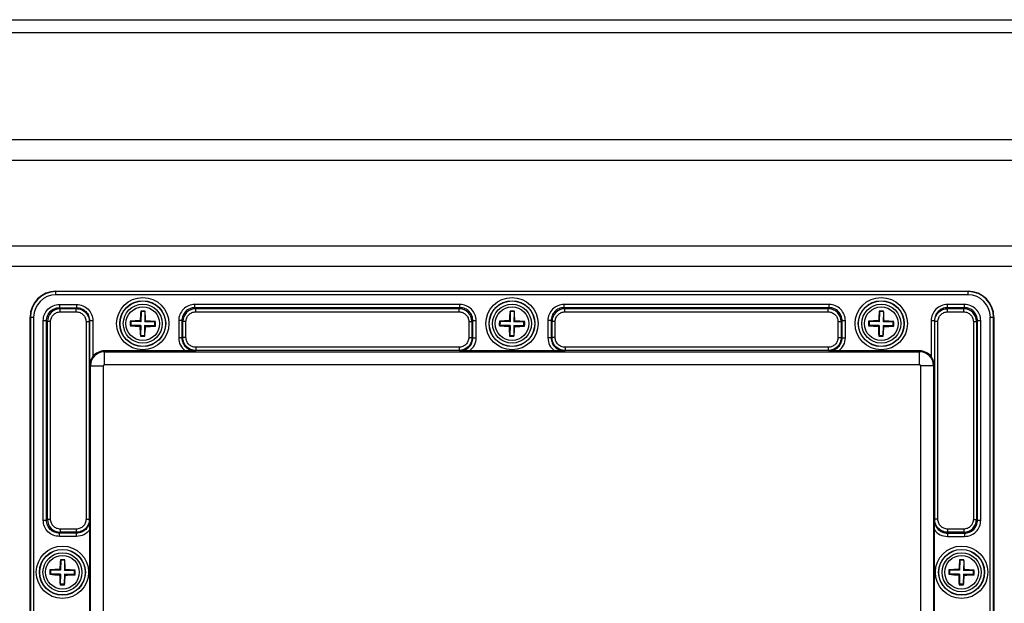
# Model space of a CAD drawing. Units: inches. Extents: x 197 to 15967, y -8417 to 4933.
# Drawn here: x 12647 to 12799, y -5773 to -5683 of the extents above; entities that cross this region are included whole.
import ezdxf

# ---------------------------------------------------------------- set-up
doc = ezdxf.new("R2010")
doc.units = ezdxf.units.IN
doc.layers.add('02___PRT_ALL_AXES', color=7, linetype='Continuous')

msp = doc.modelspace()

# ---------------------------------------------------------------- linework, layer by layer
at = {"color": 7, "linetype": 'Continuous'}
for p, q in [((12431.57, -5683.08), (12959.57, -5683.08)), ((12431.57, -5685.08), (12959.57, -5685.08)), ((12956.57, -5701.65), (12434.57, -5701.65)), ((12956.57, -5704.8), (12434.57, -5704.8)), ((12956.57, -5718.05), (12434.57, -5718.05)), ((12956.57, -5721.2), (12434.57, -5721.2)), ((12652.67, -5725.58), (12652.67, -5725.02)), ((12652.67, -5725.02), (12793.47, -5725.02)), ((12793.47, -5725.08), (12652.67, -5725.08)), ((12793.47, -5725.58), (12652.67, -5725.58)), ((12793.47, -5725.58), (12793.47, -5725.02)), ((12653.2, -5727.07), (12653.2, -5727.56)), ((12653.2, -5727.07), (12655.86, -5727.07)), ((12655.86, -5727.07), (12655.86, -5727.56)), ((12674.1, -5727.56), (12674.1, -5727.07)), ((12715.04, -5727.07), (12674.1, -5727.07)), ((12715.04, -5727.56), (12715.04, -5727.07)), ((12731.1, -5727.56), (12731.1, -5727.07)), ((12772.04, -5727.07), (12731.1, -5727.07)), ((12772.04, -5727.56), (12772.04, -5727.07)), ((12790.28, -5727.56), (12790.28, -5727.07)), ((12792.94, -5727.07), (12790.28, -5727.07)), ((12792.94, -5727.56), (12792.94, -5727.07)), ((12653.2, -5727.56), (12653.34, -5727.7)), ((12653.2, -5727.56), (12655.86, -5727.56)), ((12653.34, -5728.2), (12653.34, -5727.7)), ((12653.34, -5727.7), (12655.81, -5727.7)), ((12653.34, -5728.2), (12655.81, -5728.2)), ((12655.86, -5727.56), (12655.81, -5727.7)), ((12655.81, -5728.2), (12655.81, -5727.7)), ((12665.8, -5728.17), (12665.76, -5728.08)), ((12665.8, -5728.17), (12665.77, -5729.72)), ((12666.4, -5728.18), (12665.8, -5728.17)), ((12666.4, -5728.18), (12666.37, -5729.73)), ((12666.4, -5728.18), (12666.44, -5728.09)), ((12674.1, -5727.56), (12674.24, -5727.7)), ((12715.04, -5727.56), (12674.1, -5727.56)), ((12674.24, -5728.2), (12674.24, -5727.7)), ((12674.24, -5727.7), (12714.9, -5727.7)), ((12674.24, -5728.2), (12714.9, -5728.2)), ((12715.04, -5727.56), (12714.9, -5727.7)), ((12714.9, -5728.2), (12714.9, -5727.7)), ((12722.8, -5728.17), (12722.76, -5728.08)), ((12722.8, -5728.17), (12722.77, -5729.72)), ((12723.4, -5728.18), (12722.8, -5728.17)), ((12723.4, -5728.18), (12723.37, -5729.73)), ((12723.4, -5728.18), (12723.44, -5728.09)), ((12731.1, -5727.56), (12731.24, -5727.7)), ((12772.04, -5727.56), (12731.1, -5727.56)), ((12731.24, -5728.2), (12731.24, -5727.7)), ((12731.24, -5727.7), (12771.9, -5727.7)), ((12731.24, -5728.2), (12771.9, -5728.2)), ((12772.04, -5727.56), (12771.9, -5727.7)), ((12771.9, -5728.2), (12771.9, -5727.7)), ((12779.8, -5728.17), (12779.76, -5728.08)), ((12779.8, -5728.17), (12779.77, -5729.72)), ((12780.4, -5728.18), (12779.8, -5728.17)), ((12780.4, -5728.18), (12780.37, -5729.73)), ((12780.4, -5728.18), (12780.44, -5728.09)), ((12790.28, -5727.56), (12790.32, -5727.7)), ((12792.94, -5727.56), (12790.28, -5727.56)), ((12790.32, -5728.2), (12790.32, -5727.7)), ((12790.32, -5727.7), (12792.8, -5727.7)), ((12790.32, -5728.2), (12792.8, -5728.2)), ((12792.94, -5727.56), (12792.8, -5727.7)), ((12792.8, -5728.2), (12792.8, -5727.7)), ((12648.67, -5917.82), (12648.67, -5729.02)), ((12648.67, -5729.02), (12649.22, -5729.02)), ((12648.72, -5729.02), (12648.72, -5917.82)), ((12649.22, -5729.02), (12649.22, -5917.82)), ((12650.71, -5760.39), (12650.71, -5729.56)), ((12650.71, -5729.56), (12651.21, -5729.56)), ((12651.21, -5760.39), (12651.21, -5729.56)), ((12651.21, -5729.56), (12651.35, -5729.7)), ((12651.35, -5760.25), (12651.35, -5729.7)), ((12651.84, -5729.7), (12651.35, -5729.7)), ((12651.84, -5760.25), (12651.84, -5729.7)), ((12657.31, -5729.7), (12657.31, -5760.24)), ((12657.31, -5729.7), (12657.81, -5729.7)), ((12657.81, -5729.7), (12657.81, -5760.24)), ((12657.85, -5729.57), (12657.85, -5736.52)), ((12658.35, -5729.57), (12657.85, -5729.57)), ((12658.35, -5729.57), (12658.35, -5735.11)), ((12664.21, -5730.3), (12664.11, -5730.33)), ((12664.22, -5729.7), (12664.12, -5729.66)), ((12664.22, -5729.7), (12664.21, -5730.3)), ((12665.76, -5730.32), (12664.21, -5730.3)), ((12665.77, -5729.72), (12664.22, -5729.7)), ((12665.76, -5730.32), (12665.64, -5730.44)), ((12665.77, -5729.72), (12665.65, -5729.6)), ((12665.76, -5730.32), (12665.74, -5731.87)), ((12666.36, -5730.33), (12666.34, -5731.88)), ((12666.36, -5730.33), (12666.48, -5730.45)), ((12667.91, -5730.35), (12666.36, -5730.33)), ((12666.37, -5729.73), (12666.5, -5729.61)), ((12667.92, -5729.75), (12666.37, -5729.73)), ((12667.91, -5730.35), (12667.92, -5729.75)), ((12667.91, -5730.35), (12668.01, -5730.39)), ((12667.92, -5729.75), (12668.02, -5729.72)), ((12671.61, -5729.56), (12671.61, -5732.21)), ((12672.11, -5729.56), (12671.61, -5729.56)), ((12672.11, -5729.56), (12672.11, -5732.21)), ((12672.11, -5729.56), (12672.25, -5729.7)), ((12672.25, -5732.17), (12672.25, -5729.7)), ((12672.74, -5729.7), (12672.25, -5729.7)), ((12672.74, -5732.17), (12672.74, -5729.7)), ((12716.39, -5729.7), (12716.39, -5732.17)), ((12716.39, -5729.7), (12716.89, -5729.7)), ((12717.03, -5729.56), (12716.89, -5729.7)), ((12716.89, -5729.7), (12716.89, -5732.17)), ((12717.03, -5732.21), (12717.03, -5729.56)), ((12717.03, -5729.56), (12717.53, -5729.56)), ((12717.53, -5732.21), (12717.53, -5729.56)), ((12721.21, -5730.3), (12721.11, -5730.33)), ((12721.22, -5729.7), (12721.12, -5729.66)), ((12721.22, -5729.7), (12721.21, -5730.3)), ((12722.76, -5730.32), (12721.21, -5730.3)), ((12722.77, -5729.72), (12721.22, -5729.7)), ((12722.76, -5730.32), (12722.64, -5730.44)), ((12722.77, -5729.72), (12722.65, -5729.6)), ((12722.76, -5730.32), (12722.74, -5731.87)), ((12723.36, -5730.33), (12723.34, -5731.88)), ((12723.36, -5730.33), (12723.48, -5730.45)), ((12724.91, -5730.35), (12723.36, -5730.33)), ((12723.37, -5729.73), (12723.5, -5729.61)), ((12724.92, -5729.75), (12723.37, -5729.73)), ((12724.91, -5730.35), (12724.92, -5729.75)), ((12724.91, -5730.35), (12725.01, -5730.39)), ((12724.92, -5729.75), (12725.02, -5729.72)), ((12728.61, -5729.56), (12728.61, -5732.21)), ((12729.11, -5729.56), (12728.61, -5729.56)), ((12729.11, -5729.56), (12729.11, -5732.21)), ((12729.11, -5729.56), (12729.25, -5729.7)), ((12729.25, -5732.17), (12729.25, -5729.7)), ((12729.74, -5729.7), (12729.25, -5729.7)), ((12729.74, -5732.17), (12729.74, -5729.7)), ((12773.39, -5729.7), (12773.39, -5732.17)), ((12773.39, -5729.7), (12773.89, -5729.7)), ((12774.03, -5729.56), (12773.89, -5729.7)), ((12773.89, -5729.7), (12773.89, -5732.17)), ((12774.03, -5732.21), (12774.03, -5729.56)), ((12774.03, -5729.56), (12774.53, -5729.56)), ((12774.53, -5732.21), (12774.53, -5729.56)), ((12778.21, -5730.3), (12778.11, -5730.33)), ((12778.22, -5729.7), (12778.12, -5729.66)), ((12778.22, -5729.7), (12778.21, -5730.3)), ((12779.76, -5730.32), (12778.21, -5730.3)), ((12779.77, -5729.72), (12778.22, -5729.7)), ((12779.76, -5730.32), (12779.64, -5730.44)), ((12779.77, -5729.72), (12779.65, -5729.6)), ((12779.76, -5730.32), (12779.74, -5731.87)), ((12780.36, -5730.33), (12780.34, -5731.88)), ((12780.36, -5730.33), (12780.48, -5730.45)), ((12781.91, -5730.35), (12780.36, -5730.33)), ((12780.37, -5729.73), (12780.5, -5729.61)), ((12781.92, -5729.75), (12780.37, -5729.73)), ((12781.91, -5730.35), (12781.92, -5729.75)), ((12781.91, -5730.35), (12782.01, -5730.39)), ((12781.92, -5729.75), (12782.02, -5729.72)), ((12787.78, -5729.57), (12787.78, -5735.11)), ((12788.28, -5729.57), (12787.78, -5729.57)), ((12788.28, -5729.57), (12788.28, -5736.52)), ((12788.32, -5760.24), (12788.32, -5729.7)), ((12788.82, -5729.7), (12788.32, -5729.7)), ((12788.82, -5760.24), (12788.82, -5729.7)), ((12794.29, -5729.7), (12794.29, -5760.25)), ((12794.29, -5729.7), (12794.79, -5729.7)), ((12794.93, -5729.56), (12794.79, -5729.7)), ((12794.79, -5729.7), (12794.79, -5760.25)), ((12794.93, -5760.39), (12794.93, -5729.56)), ((12794.93, -5729.56), (12795.43, -5729.56)), ((12795.43, -5760.39), (12795.43, -5729.56)), ((12796.91, -5917.82), (12796.91, -5729.02)), ((12796.91, -5729.02), (12797.47, -5729.02)), ((12797.41, -5917.82), (12797.41, -5729.02)), ((12797.47, -5729.02), (12797.47, -5917.82)), ((12665.74, -5731.87), (12665.7, -5731.96)), ((12666.34, -5731.88), (12665.74, -5731.87)), ((12666.34, -5731.88), (12666.37, -5731.97)), ((12722.74, -5731.87), (12722.7, -5731.96)), ((12723.34, -5731.88), (12722.74, -5731.87)), ((12723.34, -5731.88), (12723.37, -5731.97)), ((12779.74, -5731.87), (12779.7, -5731.96)), ((12780.34, -5731.88), (12779.74, -5731.87)), ((12780.34, -5731.88), (12780.37, -5731.97)), ((12672.11, -5732.21), (12671.61, -5732.21)), ((12672.11, -5732.21), (12672.25, -5732.17)), ((12672.74, -5732.17), (12672.25, -5732.17)), ((12716.39, -5732.17), (12716.89, -5732.17)), ((12717.03, -5732.21), (12716.89, -5732.17)), ((12717.03, -5732.21), (12717.53, -5732.21)), ((12729.11, -5732.21), (12728.61, -5732.21)), ((12729.11, -5732.21), (12729.25, -5732.17)), ((12729.74, -5732.17), (12729.25, -5732.17)), ((12773.39, -5732.17), (12773.89, -5732.17)), ((12774.03, -5732.21), (12773.89, -5732.17)), ((12774.03, -5732.21), (12774.53, -5732.21)), ((12660.17, -5736.35), (12660.17, -5734.22)), ((12672.63, -5734.22), (12660.17, -5734.22)), ((12660.17, -5734.35), (12785.97, -5734.35)), ((12674.11, -5734.21), (12672.63, -5734.22)), ((12674.11, -5734.21), (12674.25, -5734.17)), ((12674.25, -5733.67), (12674.25, -5734.17)), ((12714.89, -5733.67), (12674.25, -5733.67)), ((12714.89, -5734.17), (12674.25, -5734.17)), ((12714.89, -5733.67), (12714.89, -5734.17)), ((12715.02, -5734.21), (12714.89, -5734.17)), ((12716.51, -5734.22), (12715.02, -5734.21)), ((12729.63, -5734.22), (12716.51, -5734.22)), ((12731.11, -5734.21), (12729.63, -5734.22)), ((12731.11, -5734.21), (12731.25, -5734.17)), ((12731.25, -5733.67), (12731.25, -5734.17)), ((12771.89, -5733.67), (12731.25, -5733.67)), ((12771.89, -5734.17), (12731.25, -5734.17)), ((12771.89, -5733.67), (12771.89, -5734.17)), ((12772.02, -5734.21), (12771.89, -5734.17)), ((12773.51, -5734.22), (12772.02, -5734.21)), ((12785.63, -5734.22), (12773.51, -5734.22)), ((12785.97, -5734.22), (12775.51, -5734.22)), ((12785.97, -5736.35), (12785.97, -5734.22)), ((12660.17, -5736.35), (12785.97, -5736.35)), ((12657.85, -5736.52), (12659.99, -5736.52)), ((12657.99, -5781.42), (12657.99, -5736.52)), ((12659.99, -5781.42), (12659.99, -5736.52)), ((12786.14, -5736.52), (12786.14, -5910.32)), ((12788.28, -5736.52), (12786.14, -5736.52)), ((12788.14, -5736.52), (12788.14, -5910.32)), ((12650.71, -5760.39), (12651.21, -5760.39)), ((12651.21, -5760.39), (12651.35, -5760.25)), ((12651.84, -5760.25), (12651.35, -5760.25)), ((12657.31, -5760.24), (12657.81, -5760.24)), ((12657.85, -5760.38), (12657.81, -5760.24)), ((12657.85, -5760.38), (12657.86, -5761.87)), ((12788.27, -5761.87), (12788.28, -5760.38)), ((12788.28, -5760.38), (12788.32, -5760.24)), ((12788.82, -5760.24), (12788.32, -5760.24)), ((12794.29, -5760.25), (12794.79, -5760.25)), ((12794.93, -5760.39), (12794.79, -5760.25)), ((12794.93, -5760.39), (12795.43, -5760.39)), ((12653.2, -5762.38), (12653.34, -5762.25)), ((12653.34, -5761.75), (12653.34, -5762.25)), ((12655.81, -5761.75), (12653.34, -5761.75)), ((12655.81, -5762.25), (12653.34, -5762.25)), ((12655.81, -5761.75), (12655.81, -5762.25)), ((12655.86, -5762.38), (12655.81, -5762.25)), ((12657.86, -5761.87), (12657.86, -5774.98)), ((12788.27, -5774.98), (12788.27, -5761.87)), ((12790.28, -5762.38), (12790.32, -5762.25)), ((12790.32, -5761.75), (12790.32, -5762.25)), ((12792.8, -5761.75), (12790.32, -5761.75)), ((12792.8, -5762.25), (12790.32, -5762.25)), ((12792.8, -5761.75), (12792.8, -5762.25)), ((12792.94, -5762.38), (12792.8, -5762.25)), ((12653.2, -5762.88), (12653.2, -5762.38)), ((12655.86, -5762.38), (12653.2, -5762.38)), ((12655.86, -5762.88), (12653.2, -5762.88)), ((12655.86, -5762.88), (12655.86, -5762.38)), ((12790.28, -5762.38), (12790.28, -5762.88)), ((12790.28, -5762.38), (12792.94, -5762.38)), ((12790.28, -5762.88), (12792.94, -5762.88)), ((12792.94, -5762.38), (12792.94, -5762.88)), ((12653.4, -5766.57), (12653.36, -5766.48)), ((12653.4, -5766.57), (12653.37, -5768.12)), ((12654, -5766.58), (12653.4, -5766.57)), ((12654, -5766.58), (12653.97, -5768.13)), ((12654, -5766.58), (12654.04, -5766.49)), ((12792.2, -5766.57), (12792.16, -5766.48)), ((12792.2, -5766.57), (12792.17, -5768.12)), ((12792.8, -5766.58), (12792.2, -5766.57)), ((12792.8, -5766.58), (12792.77, -5768.13)), ((12792.8, -5766.58), (12792.84, -5766.49)), ((12651.82, -5768.1), (12651.72, -5768.06)), ((12651.82, -5768.1), (12651.81, -5768.7)), ((12653.37, -5768.12), (12651.82, -5768.1)), ((12653.37, -5768.12), (12653.25, -5768)), ((12653.97, -5768.13), (12654.1, -5768.01)), ((12655.52, -5768.15), (12653.97, -5768.13)), ((12655.51, -5768.75), (12655.52, -5768.15)), ((12655.52, -5768.15), (12655.62, -5768.12)), ((12790.62, -5768.1), (12790.52, -5768.06)), ((12790.62, -5768.1), (12790.61, -5768.7)), ((12792.17, -5768.12), (12790.62, -5768.1)), ((12792.17, -5768.12), (12792.05, -5768)), ((12792.77, -5768.13), (12792.9, -5768.01)), ((12794.32, -5768.15), (12792.77, -5768.13)), ((12794.31, -5768.75), (12794.32, -5768.15)), ((12794.32, -5768.15), (12794.42, -5768.12)), ((12651.81, -5768.7), (12651.71, -5768.73)), ((12653.36, -5768.72), (12651.81, -5768.7)), ((12653.36, -5768.72), (12653.24, -5768.84)), ((12653.36, -5768.72), (12653.34, -5770.27)), ((12653.96, -5768.73), (12653.94, -5770.28)), ((12653.96, -5768.73), (12654.08, -5768.85)), ((12655.51, -5768.75), (12653.96, -5768.73)), ((12655.51, -5768.75), (12655.61, -5768.79)), ((12790.61, -5768.7), (12790.51, -5768.73)), ((12792.16, -5768.72), (12790.61, -5768.7)), ((12792.16, -5768.72), (12792.04, -5768.84)), ((12792.16, -5768.72), (12792.14, -5770.27)), ((12792.76, -5768.73), (12792.74, -5770.28)), ((12792.76, -5768.73), (12792.88, -5768.85)), ((12794.31, -5768.75), (12792.76, -5768.73)), ((12794.31, -5768.75), (12794.41, -5768.79)), ((12653.34, -5770.27), (12653.3, -5770.36)), ((12653.94, -5770.28), (12653.34, -5770.27)), ((12653.94, -5770.28), (12653.97, -5770.37)), ((12792.14, -5770.27), (12792.1, -5770.36)), ((12792.74, -5770.28), (12792.14, -5770.27)), ((12792.74, -5770.28), (12792.77, -5770.37))]:
    msp.add_line(p, q, dxfattribs=at)
for centre, radius in [((12666.07, -5730.02), 4.04), ((12666.07, -5730.02), 3.54), ((12666.07, -5730.02), 3.51), ((12666.07, -5730.02), 3.01), ((12723.07, -5730.02), 4.04), ((12723.07, -5730.02), 3.54), ((12723.07, -5730.02), 3.51), ((12723.07, -5730.02), 3.01), ((12780.07, -5730.02), 4.04), ((12780.07, -5730.02), 3.54), ((12780.07, -5730.02), 3.51), ((12780.07, -5730.02), 3.01), ((12653.67, -5768.42), 4.04), ((12653.67, -5768.42), 3.54), ((12653.67, -5768.42), 3.51), ((12792.47, -5768.42), 4.04), ((12792.47, -5768.42), 3.54), ((12792.47, -5768.42), 3.51), ((12653.67, -5768.42), 3.01), ((12792.47, -5768.42), 3.01)]:
    msp.add_circle(centre, radius, dxfattribs=at)
for centre, radius, start, end in [((12652.67, -5729.02), 4, 90, 180), ((12652.67, -5729.02), 3.95, 90, 180), ((12652.67, -5729.02), 3.45, 90, 180), ((12793.47, -5729.02), 4, 0, 90), ((12793.47, -5729.02), 3.95, 0, 90), ((12793.47, -5729.02), 3.45, 0, 90), ((12653.34, -5729.7), 1.99, 90.0716, 179.928), ((12692.29, -5730.75), 26.66, 174.2551, 177.5243), ((12665.93, -5739.1), 11.02, 89.101, 90.8538), ((12665.93, -5739.1), 11.02, 87.3478, 89.1008), ((12639.76, -5729.93), 26.74, 0.682, 3.9423), ((12674.24, -5729.7), 1.99, 90.0716, 179.928), ((12714.89, -5729.7), 1.99, 0.0716, 89.928), ((12749.29, -5730.75), 26.66, 174.2551, 177.5243), ((12722.93, -5739.1), 11.02, 89.101, 90.8538), ((12722.93, -5739.1), 11.02, 87.3478, 89.1008), ((12696.76, -5729.93), 26.74, 0.682, 3.9423), ((12731.24, -5729.7), 1.99, 90.0716, 179.928), ((12771.89, -5729.7), 1.99, 0.0716, 89.928), ((12806.29, -5730.75), 26.66, 174.2551, 177.5243), ((12779.93, -5739.1), 11.02, 89.101, 90.8538), ((12779.93, -5739.1), 11.02, 87.3478, 89.1008), ((12753.76, -5729.93), 26.74, 0.682, 3.9423), ((12792.79, -5729.7), 1.99, 0.0716, 89.928), ((12674.21, -5730.15), 10.1, 177.1913, 181.0104), ((12666.79, -5703.82), 26.65, 264.2354, 267.5249), ((12665.97, -5756.32), 26.73, 90.6819, 93.9614), ((12666.17, -5703.73), 26.73, 270.6819, 273.9614), ((12665.35, -5756.23), 26.65, 84.2354, 87.5249), ((12657.93, -5729.9), 10.1, 357.1913, 1.0104), ((12731.21, -5730.15), 10.1, 177.1913, 181.0104), ((12723.79, -5703.82), 26.65, 264.2354, 267.5249), ((12722.97, -5756.32), 26.73, 90.6819, 93.9614), ((12723.17, -5703.73), 26.73, 270.6819, 273.9614), ((12722.35, -5756.23), 26.65, 84.2354, 87.5249), ((12714.93, -5729.9), 10.1, 357.1913, 1.0104), ((12788.21, -5730.15), 10.1, 177.1913, 181.0104), ((12780.79, -5703.82), 26.65, 264.2354, 267.5249), ((12779.97, -5756.32), 26.73, 90.6819, 93.9614), ((12780.17, -5703.73), 26.73, 270.6819, 273.9614), ((12779.35, -5756.23), 26.65, 84.2354, 87.5249), ((12771.93, -5729.9), 10.1, 357.1913, 1.0104), ((12692.37, -5730.12), 26.74, 180.682, 183.9423), ((12639.85, -5729.3), 26.66, 354.2551, 357.5243), ((12749.37, -5730.12), 26.74, 180.682, 183.9423), ((12696.85, -5729.3), 26.66, 354.2551, 357.5243), ((12806.37, -5730.12), 26.74, 180.682, 183.9423), ((12753.85, -5729.3), 26.66, 354.2551, 357.5243), ((12666.21, -5720.95), 11.02, 267.3478, 269.1008), ((12666.21, -5720.95), 11.02, 269.101, 270.8538), ((12723.21, -5720.95), 11.02, 267.3478, 269.1008), ((12723.21, -5720.95), 11.02, 269.101, 270.8538), ((12780.21, -5720.95), 11.02, 267.3478, 269.1008), ((12780.21, -5720.95), 11.02, 269.101, 270.8538), ((12660.17, -5736.52), 2.17, 90, 180), ((12660.17, -5736.52), 2.3, 90, 142.051), ((12785.97, -5736.52), 2.3, 37.949, 90), ((12785.97, -5736.52), 2.17, 0, 90), ((12660.17, -5736.52), 0.175, 90, 180), ((12785.97, -5736.52), 0.175, 0, 90), ((12653.34, -5760.25), 1.99, 180.0716, 269.928), ((12792.79, -5760.25), 1.99, 270.0716, 359.928), ((12679.89, -5769.15), 26.66, 174.2551, 177.5243), ((12653.53, -5777.5), 11.02, 89.101, 90.8538), ((12653.53, -5777.5), 11.02, 87.3478, 89.1008), ((12627.36, -5768.33), 26.74, 0.682, 3.9423), ((12818.69, -5769.15), 26.66, 174.2551, 177.5243), ((12792.33, -5777.5), 11.02, 89.101, 90.8538), ((12792.33, -5777.5), 11.02, 87.3478, 89.1008), ((12766.16, -5768.33), 26.74, 0.682, 3.9423), ((12661.81, -5768.55), 10.1, 177.1913, 181.0104), ((12653.57, -5794.72), 26.73, 90.6819, 93.9614), ((12652.95, -5794.63), 26.65, 84.2354, 87.5249), ((12645.53, -5768.3), 10.1, 357.1913, 1.0104), ((12800.61, -5768.55), 10.1, 177.1913, 181.0104), ((12792.37, -5794.72), 26.73, 90.6819, 93.9614), ((12791.75, -5794.63), 26.65, 84.2354, 87.5249), ((12784.33, -5768.3), 10.1, 357.1913, 1.0104), ((12654.39, -5742.22), 26.65, 264.2354, 267.5249), ((12679.97, -5768.52), 26.74, 180.682, 183.9423), ((12627.45, -5767.7), 26.66, 354.2551, 357.5243), ((12653.77, -5742.13), 26.73, 270.6819, 273.9614), ((12793.19, -5742.22), 26.65, 264.2354, 267.5249), ((12818.77, -5768.52), 26.74, 180.682, 183.9423), ((12766.25, -5767.7), 26.66, 354.2551, 357.5243), ((12792.57, -5742.13), 26.73, 270.6819, 273.9614), ((12653.81, -5759.35), 11.02, 267.3478, 269.1008), ((12653.81, -5759.35), 11.02, 269.101, 270.8538), ((12792.61, -5759.35), 11.02, 267.3478, 269.1008), ((12792.61, -5759.35), 11.02, 269.101, 270.8538)]:
    msp.add_arc(centre, radius, start, end, dxfattribs=at)
for points, knots in [([(12650.71, -5729.56), (12650.71, -5729.23), (12650.84, -5728.58), (12651.39, -5727.75), (12652.22, -5727.19), (12652.88, -5727.07), (12653.2, -5727.07)], [0, 0, 0, 0, 0.249993, 0.499925, 0.749867, 1, 1, 1, 1]), ([(12655.86, -5727.07), (12656.18, -5727.07), (12656.84, -5727.2), (12657.67, -5727.75), (12658.22, -5728.59), (12658.35, -5729.24), (12658.35, -5729.57)], [0, 0, 0, 0, 0.249974, 0.499906, 0.74986, 1, 1, 1, 1]), ([(12674.1, -5727.07), (12673.78, -5727.07), (12673.12, -5727.19), (12672.29, -5727.75), (12671.74, -5728.58), (12671.61, -5729.23), (12671.61, -5729.56)], [0, 0, 0, 0, 0.250317, 0.500333, 0.750126, 1, 1, 1, 1]), ([(12717.53, -5729.56), (12717.53, -5729.23), (12717.4, -5728.58), (12716.84, -5727.75), (12716.01, -5727.19), (12715.36, -5727.07), (12715.04, -5727.07)], [0, 0, 0, 0, 0.250317, 0.500333, 0.750126, 1, 1, 1, 1]), ([(12731.1, -5727.07), (12730.78, -5727.07), (12730.12, -5727.19), (12729.29, -5727.75), (12728.74, -5728.58), (12728.61, -5729.23), (12728.61, -5729.56)], [0, 0, 0, 0, 0.250317, 0.500333, 0.750126, 1, 1, 1, 1]), ([(12774.53, -5729.56), (12774.53, -5729.23), (12774.4, -5728.58), (12773.84, -5727.75), (12773.01, -5727.19), (12772.36, -5727.07), (12772.04, -5727.07)], [0, 0, 0, 0, 0.250317, 0.500333, 0.750126, 1, 1, 1, 1]), ([(12790.28, -5727.07), (12789.95, -5727.07), (12789.3, -5727.2), (12788.47, -5727.76), (12787.91, -5728.59), (12787.78, -5729.24), (12787.78, -5729.57)], [0, 0, 0, 0, 0.250299, 0.500316, 0.750118, 1, 1, 1, 1]), ([(12795.43, -5729.56), (12795.43, -5729.23), (12795.3, -5728.58), (12794.74, -5727.75), (12793.91, -5727.19), (12793.26, -5727.07), (12792.94, -5727.07)], [0, 0, 0, 0, 0.250317, 0.500333, 0.750126, 1, 1, 1, 1]), ([(12651.21, -5729.56), (12651.21, -5729.3), (12651.31, -5728.77), (12651.75, -5728.11), (12652.42, -5727.67), (12652.94, -5727.56), (12653.2, -5727.56)], [0, 0, 0, 0, 0.249982, 0.499924, 0.749879, 1, 1, 1, 1]), ([(12651.84, -5729.7), (12651.84, -5729.5), (12651.92, -5729.11), (12652.25, -5728.61), (12652.75, -5728.28), (12653.14, -5728.2), (12653.34, -5728.2)], [0, 0, 0, 0, 0.250161, 0.500221, 0.750211, 1, 1, 1, 1]), ([(12655.81, -5727.7), (12656.07, -5727.7), (12656.6, -5727.81), (12657.26, -5728.25), (12657.71, -5728.92), (12657.81, -5729.44), (12657.81, -5729.7)], [0, 0, 0, 0, 0.250173, 0.500252, 0.750242, 1, 1, 1, 1]), ([(12655.81, -5728.2), (12656.01, -5728.2), (12656.4, -5728.28), (12656.9, -5728.61), (12657.23, -5729.11), (12657.31, -5729.51), (12657.31, -5729.7)], [0, 0, 0, 0, 0.250149, 0.500212, 0.750208, 1, 1, 1, 1]), ([(12655.86, -5727.56), (12656.12, -5727.56), (12656.64, -5727.67), (12657.31, -5728.12), (12657.75, -5728.78), (12657.85, -5729.31), (12657.85, -5729.57)], [0, 0, 0, 0, 0.249989, 0.499933, 0.749882, 1, 1, 1, 1]), ([(12674.1, -5727.56), (12673.84, -5727.56), (12673.32, -5727.67), (12672.65, -5728.11), (12672.21, -5728.77), (12672.11, -5729.3), (12672.11, -5729.56)], [0, 0, 0, 0, 0.250306, 0.500335, 0.750138, 1, 1, 1, 1]), ([(12672.74, -5729.7), (12672.74, -5729.5), (12672.82, -5729.11), (12673.15, -5728.61), (12673.65, -5728.28), (12674.04, -5728.2), (12674.24, -5728.2)], [0, 0, 0, 0, 0.250161, 0.500221, 0.750211, 1, 1, 1, 1]), ([(12714.9, -5728.2), (12715.09, -5728.2), (12715.48, -5728.28), (12715.98, -5728.61), (12716.31, -5729.11), (12716.39, -5729.5), (12716.39, -5729.7)], [0, 0, 0, 0, 0.250161, 0.500221, 0.750211, 1, 1, 1, 1]), ([(12717.03, -5729.56), (12717.03, -5729.3), (12716.93, -5728.77), (12716.48, -5728.11), (12715.82, -5727.67), (12715.29, -5727.56), (12715.04, -5727.56)], [0, 0, 0, 0, 0.250306, 0.500335, 0.750138, 1, 1, 1, 1]), ([(12731.1, -5727.56), (12730.84, -5727.56), (12730.32, -5727.67), (12729.65, -5728.11), (12729.21, -5728.77), (12729.11, -5729.3), (12729.11, -5729.56)], [0, 0, 0, 0, 0.250306, 0.500335, 0.750138, 1, 1, 1, 1]), ([(12729.74, -5729.7), (12729.74, -5729.5), (12729.82, -5729.11), (12730.15, -5728.61), (12730.65, -5728.28), (12731.04, -5728.2), (12731.24, -5728.2)], [0, 0, 0, 0, 0.250161, 0.500221, 0.750211, 1, 1, 1, 1]), ([(12771.9, -5728.2), (12772.09, -5728.2), (12772.48, -5728.28), (12772.98, -5728.61), (12773.31, -5729.11), (12773.39, -5729.5), (12773.39, -5729.7)], [0, 0, 0, 0, 0.250161, 0.500221, 0.750211, 1, 1, 1, 1]), ([(12774.03, -5729.56), (12774.03, -5729.3), (12773.93, -5728.77), (12773.48, -5728.11), (12772.82, -5727.67), (12772.29, -5727.56), (12772.04, -5727.56)], [0, 0, 0, 0, 0.250306, 0.500335, 0.750138, 1, 1, 1, 1]), ([(12790.28, -5727.56), (12790.02, -5727.56), (12789.49, -5727.67), (12788.83, -5728.12), (12788.39, -5728.78), (12788.28, -5729.31), (12788.28, -5729.57)], [0, 0, 0, 0, 0.250315, 0.500343, 0.75014, 1, 1, 1, 1]), ([(12788.32, -5729.7), (12788.32, -5729.44), (12788.43, -5728.92), (12788.87, -5728.25), (12789.54, -5727.81), (12790.06, -5727.7), (12790.32, -5727.7)], [0, 0, 0, 0, 0.250185, 0.500293, 0.750278, 1, 1, 1, 1]), ([(12788.82, -5729.7), (12788.82, -5729.51), (12788.9, -5729.11), (12789.23, -5728.61), (12789.73, -5728.28), (12790.13, -5728.2), (12790.32, -5728.2)], [0, 0, 0, 0, 0.250218, 0.500334, 0.750302, 1, 1, 1, 1]), ([(12792.8, -5728.2), (12792.99, -5728.2), (12793.38, -5728.28), (12793.88, -5728.61), (12794.21, -5729.11), (12794.29, -5729.5), (12794.29, -5729.7)], [0, 0, 0, 0, 0.250161, 0.500221, 0.750211, 1, 1, 1, 1]), ([(12794.93, -5729.56), (12794.93, -5729.3), (12794.83, -5728.77), (12794.38, -5728.11), (12793.72, -5727.67), (12793.19, -5727.56), (12792.94, -5727.56)], [0, 0, 0, 0, 0.250306, 0.500335, 0.750138, 1, 1, 1, 1]), ([(12671.61, -5732.21), (12671.61, -5732.6), (12671.79, -5733.38), (12672.32, -5733.99), (12672.63, -5734.22)], [0, 0, 0, 0, 0.499936, 1, 1, 1, 1]), ([(12672.11, -5732.21), (12672.11, -5732.47), (12672.21, -5733), (12672.66, -5733.66), (12673.33, -5734.11), (12673.85, -5734.21), (12674.11, -5734.21)], [0, 0, 0, 0, 0.249967, 0.499972, 0.749974, 1, 1, 1, 1]), ([(12674.25, -5734.17), (12673.99, -5734.17), (12673.46, -5734.06), (12672.8, -5733.62), (12672.35, -5732.96), (12672.25, -5732.43), (12672.25, -5732.17)], [0, 0, 0, 0, 0.250185, 0.500293, 0.750278, 1, 1, 1, 1]), ([(12674.25, -5733.67), (12674.05, -5733.67), (12673.66, -5733.59), (12673.16, -5733.26), (12672.82, -5732.76), (12672.74, -5732.37), (12672.74, -5732.17)], [0, 0, 0, 0, 0.250218, 0.500334, 0.750302, 1, 1, 1, 1]), ([(12716.39, -5732.17), (12716.39, -5732.37), (12716.31, -5732.76), (12715.98, -5733.26), (12715.48, -5733.59), (12715.08, -5733.67), (12714.89, -5733.67)], [0, 0, 0, 0, 0.250149, 0.500212, 0.750208, 1, 1, 1, 1]), ([(12716.89, -5732.17), (12716.89, -5732.43), (12716.78, -5732.96), (12716.34, -5733.62), (12715.67, -5734.06), (12715.15, -5734.17), (12714.89, -5734.17)], [0, 0, 0, 0, 0.250173, 0.500252, 0.750242, 1, 1, 1, 1]), ([(12715.02, -5734.21), (12715.28, -5734.21), (12715.81, -5734.11), (12716.48, -5733.66), (12716.92, -5733), (12717.03, -5732.47), (12717.03, -5732.21)], [0, 0, 0, 0, 0.250033, 0.50004, 0.750048, 1, 1, 1, 1]), ([(12716.51, -5734.22), (12716.82, -5733.99), (12717.34, -5733.38), (12717.53, -5732.6), (12717.53, -5732.21)], [0, 0, 0, 0, 0.500076, 1, 1, 1, 1]), ([(12728.61, -5732.21), (12728.61, -5732.6), (12728.79, -5733.38), (12729.32, -5733.99), (12729.63, -5734.22)], [0, 0, 0, 0, 0.499936, 1, 1, 1, 1]), ([(12729.11, -5732.21), (12729.11, -5732.47), (12729.21, -5733), (12729.66, -5733.66), (12730.33, -5734.11), (12730.85, -5734.21), (12731.11, -5734.21)], [0, 0, 0, 0, 0.249967, 0.499972, 0.749974, 1, 1, 1, 1]), ([(12731.25, -5734.17), (12730.99, -5734.17), (12730.46, -5734.06), (12729.8, -5733.62), (12729.35, -5732.96), (12729.25, -5732.43), (12729.25, -5732.17)], [0, 0, 0, 0, 0.250185, 0.500293, 0.750278, 1, 1, 1, 1]), ([(12731.25, -5733.67), (12731.05, -5733.67), (12730.66, -5733.59), (12730.16, -5733.26), (12729.82, -5732.76), (12729.74, -5732.37), (12729.74, -5732.17)], [0, 0, 0, 0, 0.250218, 0.500334, 0.750302, 1, 1, 1, 1]), ([(12773.39, -5732.17), (12773.39, -5732.37), (12773.31, -5732.76), (12772.98, -5733.26), (12772.48, -5733.59), (12772.08, -5733.67), (12771.89, -5733.67)], [0, 0, 0, 0, 0.250149, 0.500212, 0.750208, 1, 1, 1, 1]), ([(12773.89, -5732.17), (12773.89, -5732.43), (12773.78, -5732.96), (12773.34, -5733.62), (12772.67, -5734.06), (12772.15, -5734.17), (12771.89, -5734.17)], [0, 0, 0, 0, 0.250173, 0.500252, 0.750242, 1, 1, 1, 1]), ([(12772.02, -5734.21), (12772.28, -5734.21), (12772.81, -5734.11), (12773.48, -5733.66), (12773.92, -5733), (12774.03, -5732.47), (12774.03, -5732.21)], [0, 0, 0, 0, 0.250033, 0.50004, 0.750048, 1, 1, 1, 1]), ([(12773.51, -5734.22), (12773.82, -5733.99), (12774.34, -5733.38), (12774.53, -5732.6), (12774.53, -5732.21)], [0, 0, 0, 0, 0.500076, 1, 1, 1, 1]), ([(12658.35, -5735.11), (12658.19, -5735.31), (12657.94, -5735.77), (12657.85, -5736.28), (12657.85, -5736.52)], [0, 0, 0, 0, 0.514586, 1, 1, 1, 1]), ([(12788.28, -5736.52), (12788.28, -5736.28), (12788.19, -5735.77), (12787.94, -5735.31), (12787.78, -5735.11)], [0, 0, 0, 0, 0.48541, 1, 1, 1, 1]), ([(12653.2, -5762.88), (12652.88, -5762.88), (12652.22, -5762.75), (12651.39, -5762.2), (12650.84, -5761.37), (12650.71, -5760.72), (12650.71, -5760.39)], [0, 0, 0, 0, 0.249993, 0.499925, 0.749867, 1, 1, 1, 1]), ([(12653.2, -5762.38), (12652.94, -5762.38), (12652.42, -5762.28), (12651.75, -5761.84), (12651.31, -5761.18), (12651.21, -5760.65), (12651.21, -5760.39)], [0, 0, 0, 0, 0.249982, 0.499924, 0.749879, 1, 1, 1, 1]), ([(12653.34, -5761.75), (12653.14, -5761.75), (12652.75, -5761.67), (12652.25, -5761.34), (12651.92, -5760.84), (12651.84, -5760.45), (12651.84, -5760.25)], [0, 0, 0, 0, 0.250161, 0.500221, 0.750211, 1, 1, 1, 1]), ([(12657.31, -5760.24), (12657.31, -5760.44), (12657.23, -5760.83), (12656.9, -5761.33), (12656.4, -5761.67), (12656.01, -5761.75), (12655.81, -5761.75)], [0, 0, 0, 0, 0.250218, 0.500334, 0.750302, 1, 1, 1, 1]), ([(12657.81, -5760.24), (12657.81, -5760.51), (12657.71, -5761.03), (12657.26, -5761.7), (12656.6, -5762.14), (12656.07, -5762.25), (12655.81, -5762.25)], [0, 0, 0, 0, 0.250185, 0.500293, 0.750278, 1, 1, 1, 1]), ([(12657.85, -5760.38), (12657.85, -5760.64), (12657.75, -5761.16), (12657.31, -5761.83), (12656.64, -5762.28), (12656.12, -5762.38), (12655.86, -5762.38)], [0, 0, 0, 0, 0.249992, 0.499956, 0.749917, 1, 1, 1, 1]), ([(12788.28, -5760.38), (12788.28, -5760.64), (12788.39, -5761.17), (12788.83, -5761.83), (12789.49, -5762.28), (12790.02, -5762.38), (12790.28, -5762.38)], [0, 0, 0, 0, 0.250033, 0.50004, 0.750048, 1, 1, 1, 1]), ([(12790.32, -5762.25), (12790.06, -5762.25), (12789.53, -5762.14), (12788.87, -5761.69), (12788.43, -5761.03), (12788.32, -5760.5), (12788.32, -5760.24)], [0, 0, 0, 0, 0.250173, 0.500252, 0.750242, 1, 1, 1, 1]), ([(12790.32, -5761.75), (12790.13, -5761.75), (12789.73, -5761.67), (12789.23, -5761.33), (12788.9, -5760.83), (12788.82, -5760.44), (12788.82, -5760.24)], [0, 0, 0, 0, 0.250149, 0.500212, 0.750208, 1, 1, 1, 1]), ([(12794.29, -5760.25), (12794.29, -5760.45), (12794.21, -5760.84), (12793.88, -5761.34), (12793.38, -5761.67), (12792.99, -5761.75), (12792.8, -5761.75)], [0, 0, 0, 0, 0.250161, 0.500221, 0.750211, 1, 1, 1, 1]), ([(12792.94, -5762.88), (12793.26, -5762.88), (12793.92, -5762.75), (12794.74, -5762.2), (12795.3, -5761.37), (12795.43, -5760.72), (12795.43, -5760.39)], [0, 0, 0, 0, 0.250317, 0.500333, 0.750126, 1, 1, 1, 1]), ([(12792.94, -5762.38), (12793.19, -5762.38), (12793.72, -5762.28), (12794.38, -5761.84), (12794.83, -5761.18), (12794.93, -5760.65), (12794.93, -5760.39)], [0, 0, 0, 0, 0.250306, 0.500335, 0.750138, 1, 1, 1, 1]), ([(12657.86, -5761.87), (12657.64, -5762.18), (12657.02, -5762.7), (12656.24, -5762.88), (12655.86, -5762.88)], [0, 0, 0, 0, 0.499955, 1, 1, 1, 1]), ([(12788.27, -5761.87), (12788.5, -5762.18), (12789.11, -5762.7), (12789.89, -5762.88), (12790.28, -5762.88)], [0, 0, 0, 0, 0.500076, 1, 1, 1, 1])]:
    msp.add_open_spline(points, degree=3, knots=knots, dxfattribs=at)
at = {"layer": '02___PRT_ALL_AXES', "color": 7, "linetype": 'Continuous'}
for centre in [(12666.07, -5730.02), (12723.07, -5730.02), (12780.07, -5730.02), (12653.67, -5768.42), (12792.47, -5768.42)]:
    msp.add_circle(centre, 2.6, dxfattribs=at)

doc.saveas('drawing.dxf')
